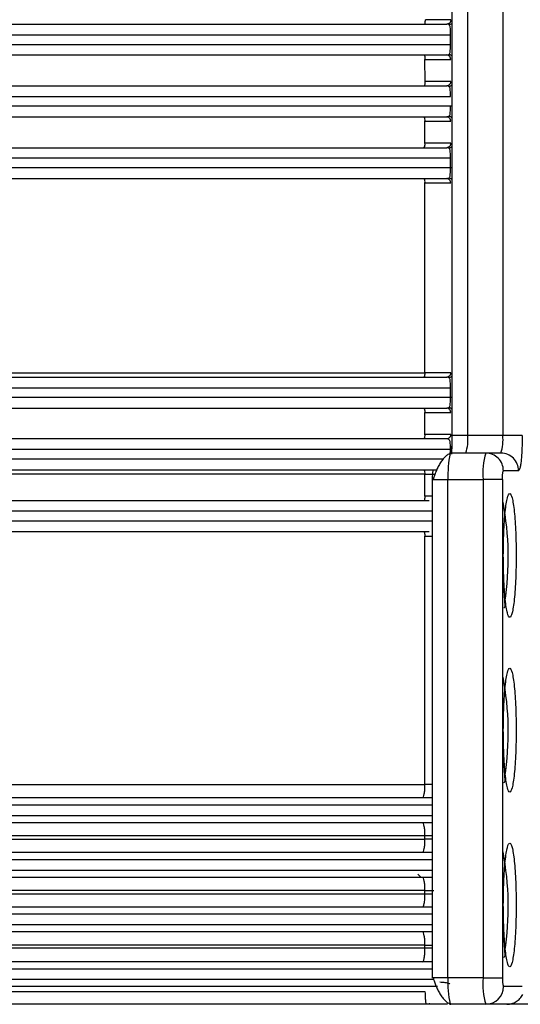
# Model space of a CAD drawing. Units: millimetres. Extents: x 5 to 292, y 5 to 415.
# Drawn here: x 42 to 48, y 185 to 196 of the extents above; entities that cross this region are included whole.
import ezdxf

# ---------------------------------------------------------------- set-up
doc = ezdxf.new("R2010")
doc.units = ezdxf.units.MM

msp = doc.modelspace()

# ---------------------------------------------------------------- linework, layer by layer
at = {"color": 7, "linetype": 'Continuous', "lineweight": 25}
for p, q in [((46.7853, 196.8356), (46.7853, 191.5659)), ((46.9645, 191.5659), (46.9645, 196.8356)), ((47.3624, 196.8356), (47.3624, 191.5659)), ((41.1818, 196.1065), (46.7684, 196.1065)), ((46.7684, 195.9965), (46.7684, 196.1065)), ((46.4811, 195.5765), (46.4808, 195.8265)), ((46.481, 194.8765), (46.481, 195.1265)), ((46.7684, 194.5965), (46.7684, 194.7065)), ((46.481, 192.2765), (46.481, 194.4265)), ((38.6045, 192.2765), (46.481, 192.2765)), ((46.7684, 191.9965), (46.7684, 192.1065)), ((46.481, 191.5765), (46.481, 191.8265)), ((47.3624, 191.5659), (46.9645, 191.5659)), ((47.5821, 191.5659), (47.3624, 191.5659)), ((47.1699, 191.3659), (46.7721, 191.3659)), ((47.3416, 191.3659), (47.1699, 191.3659)), ((46.481, 191.1265), (38.6045, 191.1265)), ((46.481, 190.8765), (46.481, 191.1265)), ((47.5405, 191.1659), (47.3688, 191.1659)), ((46.5617, 191.0659), (46.5617, 185.4205)), ((46.5617, 191.0659), (46.5736, 191.0659)), ((46.7409, 191.0659), (47.1388, 191.0659)), ((46.7409, 185.4205), (46.7409, 191.0659)), ((47.3585, 191.0659), (47.1388, 191.0659)), ((47.1388, 191.0659), (47.1388, 185.4205)), ((47.3585, 191.0659), (47.3585, 185.4205)), ((46.481, 187.6105), (46.481, 190.4265)), ((38.6045, 187.6105), (46.481, 187.6105)), ((46.481, 187.0305), (38.6045, 187.0305)), ((38.6045, 186.9905), (46.481, 186.9905)), ((46.481, 186.9905), (46.481, 187.0305)), ((46.4356, 186.5605), (46.3997, 186.5932)), ((46.481, 186.4105), (38.6045, 186.4105)), ((38.6045, 186.3705), (46.481, 186.3705)), ((46.481, 186.3705), (46.481, 186.4105)), ((46.481, 185.7905), (38.6045, 185.7905)), ((38.6045, 185.7605), (46.481, 185.7605)), ((46.481, 185.7605), (46.481, 185.7905)), ((46.5736, 185.4205), (46.5626, 185.4205)), ((46.5628, 185.4205), (46.5628, 185.4166)), ((47.1388, 185.4205), (46.7409, 185.4205)), ((47.1388, 185.4205), (47.3585, 185.4205)), ((47.5828, 185.3205), (47.3688, 185.3205)), ((46.4847, 185.2634), (38.6862, 185.2634)), ((47.1699, 185.1205), (46.7721, 185.1205)), ((47.4094, 185.1205), (47.1699, 185.1205))]:
    msp.add_line(p, q, dxfattribs=at)
at = {"color": 8, "linetype": 'Continuous', "lineweight": 25}
for p, q in [((46.7853, 195.2965), (46.7684, 195.2965)), ((46.7853, 194.5965), (46.7684, 194.5965)), ((46.7853, 191.9965), (46.7684, 191.9965)), ((46.9645, 191.5659), (46.7853, 191.5659)), ((46.7721, 191.3659), (46.7588, 191.3654)), ((46.7684, 191.3638), (46.7684, 191.4065)), ((46.5736, 191.0659), (46.7409, 191.0659)), ((46.5617, 190.8765), (46.481, 190.8765)), ((46.481, 190.4265), (46.5617, 190.4265)), ((46.5617, 187.6105), (46.481, 187.6105)), ((46.5617, 187.0305), (46.481, 187.0305)), ((46.5617, 186.9905), (46.481, 186.9905)), ((46.481, 186.4105), (46.5819, 186.4105)), ((46.481, 186.3705), (46.5617, 186.3705)), ((46.481, 185.7905), (46.5617, 185.7905)), ((46.481, 185.7605), (46.5617, 185.7605)), ((46.7409, 185.4205), (46.5736, 185.4205)), ((46.5781, 185.4005), (36.7144, 185.4005)), ((46.7594, 185.1209), (46.7721, 185.1205))]:
    msp.add_line(p, q, dxfattribs=at)
at = {"color": 7, "linetype": 'Continuous', "lineweight": 25, "flags": 128}
for points in [[(46.7721, 191.3659), (46.766, 191.3601), (46.7658, 191.3597)], [(46.7658, 185.1267), (46.766, 185.1263), (46.7721, 185.1205)]]:
    msp.add_lwpolyline(points, dxfattribs=at)
at = {"color": 7, "linetype": 'Continuous', "lineweight": 25}
for centre, radius, start, end in [((46.4018, 195.1386), 0.0801, 351.28414, 28.23585), ((46.4019, 194.8644), 0.08, 331.759, 8.71874), ((46.4019, 194.4386), 0.08, 351.27736, 28.24325), ((46.4019, 192.2644), 0.0801, 331.76724, 8.71443), ((46.4019, 191.8386), 0.0801, 351.28557, 28.23276), ((46.4019, 191.5644), 0.08, 331.75973, 8.71966), ((46.4677, 191.5164), 0.4993, 342.45241, 5.68449), ((46.8655, 191.5164), 0.4993, 342.45241, 5.68449), ((47.8839, 191.1401), 0.7489, 162.45034, 185.68564), ((47.1694, 191.1664), 0.1995, 359.84404, 89.84563), ((47.341, 191.1664), 0.1995, 359.84374, 89.84593), ((46.4019, 191.1386), 0.08, 351.28034, 28.24027), ((46.4019, 190.8644), 0.0801, 331.76724, 8.71443), ((46.4019, 190.4386), 0.0801, 351.28557, 28.23276), ((47.884, 185.3463), 0.7489, 174.31475, 197.54903), ((47.6068, 185.3958), 0.2496, 174.31302, 197.55044), ((47.1694, 185.32), 0.1995, 270.15606, 0.15598)]:
    msp.add_arc(centre, radius, start, end, dxfattribs=at)
at = {"color": 8, "linetype": 'Continuous', "lineweight": 25}
for centre, radius, start, end in [((47.9396, 191.1124), 1.1996, 168.10472, 182.22217), ((44.0422, 190.1807), 3.3816, 351.45574, 10.70522), ((44.0422, 188.2007), 3.3816, 351.45574, 10.70522), ((44.0422, 186.2207), 3.3816, 351.45574, 10.70522), ((47.7373, 185.3569), 0.9984, 176.34667, 193.3298)]:
    msp.add_arc(centre, radius, start, end, dxfattribs=at)
at = {"color": 7, "linetype": 'Continuous', "lineweight": 25}
for points, knots in [([(46.4769, 196.2265), (46.478, 196.2272), (46.4802, 196.2287), (46.4831, 196.2403), (46.4851, 196.2568), (46.4853, 196.2699), (46.4854, 196.2765)], [0, 0, 0, 0, 0.2499964, 0.5000226, 0.7500037, 1, 1, 1, 1]), ([(46.775, 196.276), (46.7609, 196.276), (46.7317, 196.2759), (46.6647, 196.2759), (46.5816, 196.2761), (46.5176, 196.2764), (46.4854, 196.2765)], [0, 0, 0, 0, 0.2296394, 0.4783158, 0.7383022, 1, 1, 1, 1]), ([(46.775, 196.276), (46.7743, 196.2698), (46.7733, 196.2601), (46.7676, 196.2486), (46.7618, 196.2407), (46.7545, 196.2343), (46.7441, 196.2282), (46.7354, 196.2272), (46.7297, 196.2265)], [0, 0, 0, 0, 0.2399479, 0.3689229, 0.5004868, 0.6320124, 0.7607644, 1, 1, 1, 1]), ([(46.7853, 196.2345), (46.7837, 196.233), (46.7798, 196.229), (46.7721, 196.2245), (46.7631, 196.2207), (46.7569, 196.2197), (46.7539, 196.2193)], [0, 0, 0, 0, 0.1847599, 0.4693878, 0.7424713, 1, 1, 1, 1]), ([(41.2569, 196.2265), (41.6599, 196.2265), (42.4694, 196.2265), (43.8229, 196.2265), (45.2459, 196.2265), (46.2366, 196.2265), (46.7297, 196.2265)], [0, 0, 0, 0, 0.2489071, 0.49999985, 0.75109278, 1, 1, 1, 1]), ([(46.767, 196.1908), (46.7659, 196.1963), (46.7638, 196.2072), (46.7568, 196.2183), (46.7459, 196.2254), (46.7352, 196.2261), (46.7297, 196.2265)], [0, 0, 0, 0, 0.2339301, 0.4586592, 0.721516, 1, 1, 1, 1]), ([(41.1818, 195.9965), (41.5948, 195.9965), (42.4207, 195.9965), (43.8008, 195.9965), (45.2515, 195.9965), (46.2628, 195.9965), (46.7684, 195.9965)], [0, 0, 0, 0, 0.2500001, 0.5000001, 0.7500001, 1, 1, 1, 1]), ([(46.7276, 195.8765), (46.7332, 195.8769), (46.7442, 195.8776), (46.7555, 195.8847), (46.7629, 195.8959), (46.7652, 195.9067), (46.7664, 195.9123)], [0, 0, 0, 0, 0.2795834, 0.5426733, 0.7674638, 1, 1, 1, 1]), ([(41.2569, 195.8765), (41.6597, 195.8765), (42.4689, 195.8765), (43.822, 195.8765), (45.2443, 195.8765), (46.2346, 195.8765), (46.7276, 195.8765)], [0, 0, 0, 0, 0.248908, 0.5, 0.7510922, 1, 1, 1, 1]), ([(46.4722, 195.8765), (46.4733, 195.8757), (46.4755, 195.8742), (46.4784, 195.8627), (46.4804, 195.8461), (46.4806, 195.833), (46.4808, 195.8265)], [0, 0, 0, 0, 0.2499882, 0.4999785, 0.7500122, 1, 1, 1, 1]), ([(46.4808, 195.8265), (46.5097, 195.8265), (46.5693, 195.8265), (46.6512, 195.8264), (46.7237, 195.8264), (46.7563, 195.8265), (46.7726, 195.8265)], [0, 0, 0, 0, 0.2342204, 0.4831832, 0.7409091, 1, 1, 1, 1]), ([(46.7726, 195.8265), (46.772, 195.8328), (46.7711, 195.8425), (46.7655, 195.8541), (46.7597, 195.8621), (46.7525, 195.8686), (46.742, 195.8748), (46.7333, 195.8758), (46.7276, 195.8765)], [0, 0, 0, 0, 0.2394151, 0.3683617, 0.4999945, 0.6316103, 0.7605482, 1, 1, 1, 1]), ([(46.7525, 195.8837), (46.7555, 195.8832), (46.7617, 195.8822), (46.7707, 195.8784), (46.7789, 195.8734), (46.7833, 195.8689), (46.7853, 195.8668)], [0, 0, 0, 0, 0.2441458, 0.5032539, 0.7732432, 1, 1, 1, 1]), ([(46.4811, 195.5765), (46.4809, 195.5699), (46.4807, 195.5568), (46.4787, 195.5403), (46.4758, 195.5287), (46.4736, 195.5272), (46.4725, 195.5265)], [0, 0, 0, 0, 0.2499814, 0.5000182, 0.7499865, 1, 1, 1, 1]), ([(46.7728, 195.5765), (46.7565, 195.5765), (46.7239, 195.5766), (46.6514, 195.5766), (46.5696, 195.5766), (46.51, 195.5765), (46.4811, 195.5765)], [0, 0, 0, 0, 0.259083, 0.5168134, 0.7657791, 1, 1, 1, 1]), ([(46.7728, 195.5765), (46.7722, 195.5702), (46.7713, 195.5605), (46.7656, 195.5489), (46.7598, 195.5409), (46.7526, 195.5344), (46.7421, 195.5282), (46.7334, 195.5272), (46.7277, 195.5265)], [0, 0, 0, 0, 0.2394411, 0.368359, 0.4999705, 0.6316132, 0.7605382, 1, 1, 1, 1]), ([(41.2569, 195.5265), (41.6597, 195.5265), (42.4689, 195.5265), (43.822, 195.5265), (45.2444, 195.5265), (46.2347, 195.5265), (46.7277, 195.5265)], [0, 0, 0, 0, 0.2489078, 0.5000001, 0.7510922, 1, 1, 1, 1]), ([(46.7665, 195.4907), (46.7653, 195.4963), (46.763, 195.5071), (46.7556, 195.5183), (46.7443, 195.5254), (46.7333, 195.5261), (46.7277, 195.5265)], [0, 0, 0, 0, 0.2325302, 0.4573979, 0.7204171, 1, 1, 1, 1]), ([(46.7853, 195.5362), (46.7833, 195.5342), (46.7789, 195.5297), (46.7707, 195.5247), (46.7616, 195.5209), (46.7555, 195.5199), (46.7525, 195.5194)], [0, 0, 0, 0, 0.2270779, 0.4970303, 0.75598, 1, 1, 1, 1]), ([(41.1818, 195.4065), (41.5948, 195.4065), (42.4207, 195.4065), (43.8008, 195.4065), (45.2515, 195.4065), (46.2628, 195.4065), (46.7684, 195.4065)], [0, 0, 0, 0, 0.25, 0.5, 0.75, 1, 1, 1, 1]), ([(46.7684, 195.2965), (46.2628, 195.2965), (45.2515, 195.2965), (43.8008, 195.2965), (42.4207, 195.2965), (41.5948, 195.2965), (41.1818, 195.2965)], [0, 0, 0, 0, 0.25, 0.5, 0.75, 1, 1, 1, 1]), ([(41.2569, 195.1765), (41.6597, 195.1765), (42.4689, 195.1765), (43.822, 195.1765), (45.2444, 195.1765), (46.2347, 195.1765), (46.7277, 195.1765)], [0, 0, 0, 0, 0.2489079, 0.5, 0.7510922, 1, 1, 1, 1]), ([(46.481, 195.1265), (46.5099, 195.1265), (46.5695, 195.1265), (46.6513, 195.1265), (46.7239, 195.1265), (46.7564, 195.1265), (46.7727, 195.1265)], [0, 0, 0, 0, 0.23422222, 0.48318722, 0.7409158, 1, 1, 1, 1]), ([(46.7277, 195.1765), (46.7333, 195.1769), (46.7443, 195.1776), (46.7555, 195.1847), (46.763, 195.1958), (46.7653, 195.2067), (46.7664, 195.2123)], [0, 0, 0, 0, 0.27955989, 0.54263711, 0.76742576, 1, 1, 1, 1]), ([(46.7727, 195.1265), (46.7721, 195.1328), (46.7712, 195.1425), (46.7656, 195.1541), (46.7598, 195.1621), (46.7526, 195.1686), (46.7421, 195.1748), (46.7333, 195.1758), (46.7277, 195.1765)], [0, 0, 0, 0, 0.2394609, 0.368389, 0.5000069, 0.6316625, 0.7605436, 1, 1, 1, 1]), ([(46.7525, 195.1837), (46.7555, 195.1832), (46.7617, 195.1822), (46.7707, 195.1784), (46.7789, 195.1734), (46.7833, 195.1689), (46.7853, 195.1669)], [0, 0, 0, 0, 0.2447922, 0.5045957, 0.775311, 1, 1, 1, 1]), ([(41.2569, 194.8265), (41.6597, 194.8265), (42.4689, 194.8265), (43.822, 194.8265), (45.2444, 194.8265), (46.2347, 194.8265), (46.7277, 194.8265)], [0, 0, 0, 0, 0.24890777, 0.49999995, 0.75109205, 1, 1, 1, 1]), ([(46.7728, 194.8765), (46.7564, 194.8765), (46.7239, 194.8765), (46.6514, 194.8765), (46.5695, 194.8765), (46.5099, 194.8765), (46.481, 194.8765)], [0, 0, 0, 0, 0.2590833, 0.516812, 0.7657804, 1, 1, 1, 1]), ([(46.7728, 194.8765), (46.7722, 194.8702), (46.7712, 194.8605), (46.7656, 194.8489), (46.7598, 194.8409), (46.7526, 194.8344), (46.7421, 194.8282), (46.7334, 194.8272), (46.7277, 194.8265)], [0, 0, 0, 0, 0.23946289, 0.36839291, 0.50000744, 0.63166507, 0.76054805, 1, 1, 1, 1]), ([(46.7664, 194.7907), (46.7653, 194.7963), (46.763, 194.8071), (46.7556, 194.8183), (46.7443, 194.8254), (46.7333, 194.8261), (46.7277, 194.8265)], [0, 0, 0, 0, 0.2325447, 0.4573861, 0.7204209, 1, 1, 1, 1]), ([(46.7853, 194.8363), (46.7833, 194.8342), (46.7789, 194.8297), (46.7706, 194.8247), (46.7616, 194.8209), (46.7554, 194.8199), (46.7524, 194.8194)], [0, 0, 0, 0, 0.2277957, 0.4974941, 0.7561829, 1, 1, 1, 1]), ([(46.7684, 194.7065), (46.2628, 194.7065), (45.2515, 194.7065), (43.8008, 194.7065), (42.4207, 194.7065), (41.5948, 194.7065), (41.1818, 194.7065)], [0, 0, 0, 0, 0.25, 0.5, 0.75, 1, 1, 1, 1]), ([(46.7684, 194.5965), (46.2628, 194.5965), (45.2515, 194.5965), (43.8008, 194.5965), (42.4207, 194.5965), (41.5948, 194.5965), (41.1818, 194.5965)], [0, 0, 0, 0, 0.25, 0.5, 0.75, 1, 1, 1, 1]), ([(41.2569, 194.4765), (41.6597, 194.4765), (42.4689, 194.4765), (43.822, 194.4765), (45.2444, 194.4765), (46.2347, 194.4765), (46.7277, 194.4765)], [0, 0, 0, 0, 0.2489078, 0.49999991, 0.75109213, 1, 1, 1, 1]), ([(46.7277, 194.4765), (46.7333, 194.4769), (46.7443, 194.4776), (46.7556, 194.4847), (46.763, 194.4958), (46.7653, 194.5067), (46.7664, 194.5123)], [0, 0, 0, 0, 0.2795492, 0.5426089, 0.7673957, 1, 1, 1, 1]), ([(46.7728, 194.4265), (46.7722, 194.4328), (46.7712, 194.4425), (46.7656, 194.4541), (46.7598, 194.4621), (46.7526, 194.4686), (46.7421, 194.4748), (46.7334, 194.4758), (46.7277, 194.4765)], [0, 0, 0, 0, 0.2394674, 0.3683361, 0.5000177, 0.6316297, 0.7605578, 1, 1, 1, 1]), ([(46.7525, 194.4837), (46.7555, 194.4832), (46.7617, 194.4822), (46.7708, 194.4784), (46.7789, 194.4734), (46.7833, 194.4689), (46.7853, 194.4669)], [0, 0, 0, 0, 0.2448661, 0.5046655, 0.7755263, 1, 1, 1, 1]), ([(46.481, 194.4265), (46.5099, 194.4265), (46.5695, 194.4265), (46.6514, 194.4265), (46.7239, 194.4265), (46.7564, 194.4265), (46.7728, 194.4265)], [0, 0, 0, 0, 0.2342215, 0.4831887, 0.7409135, 1, 1, 1, 1]), ([(41.2569, 192.2265), (41.6597, 192.2265), (42.4689, 192.2265), (43.822, 192.2265), (45.2444, 192.2265), (46.2347, 192.2265), (46.7277, 192.2265)], [0, 0, 0, 0, 0.24890777, 0.49999995, 0.75109205, 1, 1, 1, 1]), ([(46.7728, 192.2765), (46.7564, 192.2765), (46.7239, 192.2765), (46.6514, 192.2765), (46.5695, 192.2765), (46.5099, 192.2765), (46.481, 192.2765)], [0, 0, 0, 0, 0.2590865, 0.5168129, 0.7657784, 1, 1, 1, 1]), ([(46.7728, 192.2765), (46.7722, 192.2702), (46.7712, 192.2605), (46.7656, 192.2489), (46.7598, 192.2409), (46.7526, 192.2344), (46.7421, 192.2282), (46.7334, 192.2272), (46.7277, 192.2265)], [0, 0, 0, 0, 0.2394692, 0.3684018, 0.500019, 0.6316312, 0.7605517, 1, 1, 1, 1]), ([(46.7664, 192.1907), (46.7653, 192.1963), (46.763, 192.2071), (46.7556, 192.2183), (46.7443, 192.2254), (46.7333, 192.2261), (46.7277, 192.2265)], [0, 0, 0, 0, 0.2325429, 0.4574064, 0.720423, 1, 1, 1, 1]), ([(46.7853, 192.2363), (46.7833, 192.2342), (46.7789, 192.2297), (46.7706, 192.2247), (46.7616, 192.2209), (46.7554, 192.2199), (46.7524, 192.2194)], [0, 0, 0, 0, 0.2278139, 0.4975169, 0.7562101, 1, 1, 1, 1]), ([(41.1818, 192.1065), (41.5948, 192.1065), (42.4207, 192.1065), (43.8008, 192.1065), (45.2515, 192.1065), (46.2628, 192.1065), (46.7684, 192.1065)], [0, 0, 0, 0, 0.25, 0.5, 0.75, 1, 1, 1, 1]), ([(46.7684, 191.9965), (46.2628, 191.9965), (45.2515, 191.9965), (43.8008, 191.9965), (42.4207, 191.9965), (41.5948, 191.9965), (41.1818, 191.9965)], [0, 0, 0, 0, 0.25, 0.5, 0.75, 1, 1, 1, 1]), ([(46.7277, 191.8765), (46.7333, 191.8769), (46.7443, 191.8776), (46.7556, 191.8847), (46.763, 191.8958), (46.7653, 191.9067), (46.7664, 191.9123)], [0, 0, 0, 0, 0.2796178, 0.5425975, 0.7673884, 1, 1, 1, 1]), ([(46.7529, 191.8836), (46.7559, 191.8831), (46.762, 191.882), (46.7709, 191.8781), (46.779, 191.8731), (46.7834, 191.8686), (46.7853, 191.8666)], [0, 0, 0, 0, 0.2453747, 0.505503, 0.7763521, 1, 1, 1, 1]), ([(41.2569, 191.8765), (41.6597, 191.8765), (42.4689, 191.8765), (43.822, 191.8765), (45.2444, 191.8765), (46.2347, 191.8765), (46.7277, 191.8765)], [0, 0, 0, 0, 0.2489077, 0.5, 0.7510921, 1, 1, 1, 1]), ([(46.481, 191.8265), (46.5099, 191.8265), (46.5695, 191.8265), (46.6514, 191.8265), (46.7239, 191.8265), (46.7564, 191.8265), (46.7728, 191.8265)], [0, 0, 0, 0, 0.2342216, 0.4831871, 0.7409135, 1, 1, 1, 1]), ([(46.7728, 191.8265), (46.7722, 191.8328), (46.7712, 191.8425), (46.7656, 191.8541), (46.7598, 191.8621), (46.7526, 191.8686), (46.7421, 191.8748), (46.7334, 191.8758), (46.7277, 191.8765)], [0, 0, 0, 0, 0.2394692, 0.3684018, 0.500019, 0.6316312, 0.7605517, 1, 1, 1, 1]), ([(46.7728, 191.5765), (46.7564, 191.5765), (46.7239, 191.5765), (46.6514, 191.5765), (46.5695, 191.5765), (46.5099, 191.5765), (46.481, 191.5765)], [0, 0, 0, 0, 0.2590865, 0.5168129, 0.7657784, 1, 1, 1, 1]), ([(46.7728, 191.5765), (46.7722, 191.5702), (46.7712, 191.5605), (46.7656, 191.5489), (46.7598, 191.5409), (46.7526, 191.5344), (46.7421, 191.5282), (46.7334, 191.5272), (46.7277, 191.5265)], [0, 0, 0, 0, 0.2394823, 0.3683543, 0.4999786, 0.6316461, 0.7605387, 1, 1, 1, 1]), ([(46.7853, 191.5659), (46.7848, 191.5202), (46.7841, 191.4574), (46.7809, 191.3889), (46.7792, 191.366), (46.7785, 191.3564)], [0, 0, 0, 0, 0.6082963, 0.8353533, 1, 1, 1, 1]), ([(47.5821, 191.5659), (47.5815, 191.5156), (47.5806, 191.4379), (47.5755, 191.3447), (47.5701, 191.2811), (47.5635, 191.2294), (47.5538, 191.1796), (47.5457, 191.1713), (47.5405, 191.1659)], [0, 0, 0, 0, 0.2394483, 0.3696366, 0.4999994, 0.6301929, 0.7605564, 1, 1, 1, 1]), ([(46.7277, 191.5265), (46.2347, 191.5265), (45.2444, 191.5265), (43.822, 191.5265), (42.4689, 191.5265), (41.6597, 191.5265), (41.2569, 191.5265)], [0, 0, 0, 0, 0.248908, 0.5, 0.7510922, 1, 1, 1, 1]), ([(46.7664, 191.4907), (46.7653, 191.4963), (46.763, 191.5071), (46.7556, 191.5183), (46.7443, 191.5254), (46.7333, 191.5261), (46.7277, 191.5265)], [0, 0, 0, 0, 0.2325453, 0.4573874, 0.7204201, 1, 1, 1, 1]), ([(46.7684, 191.4065), (46.2628, 191.4065), (45.2515, 191.4065), (43.8008, 191.4065), (42.4207, 191.4065), (41.5948, 191.4065), (41.1818, 191.4065)], [0, 0, 0, 0, 0.25, 0.5, 0.75, 1, 1, 1, 1]), ([(46.766, 191.3601), (46.7549, 191.3556), (46.7328, 191.3465), (46.7009, 191.3181), (46.671, 191.2813), (46.6438, 191.2379), (46.6199, 191.1912), (46.5999, 191.1449), (46.5838, 191.1017), (46.5764, 191.0776), (46.5728, 191.0659)], [0, 0, 0, 0, 0.138555, 0.2756919, 0.4100408, 0.5402993, 0.6653062, 0.7840762, 0.8958095, 1, 1, 1, 1]), ([(41.2569, 191.1765), (41.6597, 191.1765), (42.4689, 191.1765), (43.8221, 191.1765), (45.2075, 191.1765), (46.1594, 191.1765), (46.6141, 191.1765)], [0, 0, 0, 0, 0.2537956, 0.5098187, 0.7658416, 1, 1, 1, 1]), ([(46.5732, 191.1659), (46.5718, 191.1644), (46.5691, 191.1614), (46.5657, 191.1383), (46.5633, 191.1052), (46.5629, 191.079), (46.5628, 191.0659)], [0, 0, 0, 0, 0.2499988, 0.5000068, 0.7500095, 1, 1, 1, 1]), ([(47.3585, 191.0659), (47.3586, 191.079), (47.3589, 191.1052), (47.3613, 191.1383), (47.3648, 191.1614), (47.3675, 191.1644), (47.3688, 191.1659)], [0, 0, 0, 0, 0.24998913, 0.49999581, 0.75000249, 1, 1, 1, 1]), ([(47.3679, 190.2065), (47.3689, 190.2946), (47.3704, 190.4307), (47.3795, 190.5941), (47.3889, 190.7054), (47.4005, 190.7966), (47.4174, 190.8811), (47.4407, 190.9244), (47.464, 190.8811), (47.481, 190.7966), (47.4926, 190.7055), (47.502, 190.5941), (47.5111, 190.4307), (47.5126, 190.2946), (47.5136, 190.2065)], [0, 0, 0, 0, 0.1197225, 0.1848372, 0.2500015, 0.3151154, 0.3802789, 0.5000002, 0.6197215, 0.6848354, 0.7499988, 0.8151143, 0.8802773, 1, 1, 1, 1]), ([(46.53, 190.8265), (46.1036, 190.8265), (45.1801, 190.8265), (43.8222, 190.8265), (42.4689, 190.8265), (41.6597, 190.8265), (41.2569, 190.8265)], [0, 0, 0, 0, 0.2228609, 0.4826606, 0.7424604, 1, 1, 1, 1]), ([(41.2569, 190.4765), (41.6597, 190.4765), (42.4689, 190.4765), (43.8222, 190.4765), (45.1801, 190.4765), (46.1036, 190.4765), (46.53, 190.4765)], [0, 0, 0, 0, 0.2575396, 0.5173396, 0.7771394, 1, 1, 1, 1]), ([(47.3744, 189.6146), (47.3789, 189.6165), (47.3892, 189.6209), (47.3871, 189.666), (47.3822, 189.7474), (47.3703, 189.8898), (47.3643, 190.0542), (47.3643, 190.1591), (47.3643, 190.1981)], [0, 0, 0, 0, 0.1101317, 0.2524726, 0.3861175, 0.6298179, 0.8623882, 1, 1, 1, 1]), ([(47.5136, 190.2065), (47.5126, 190.1184), (47.5111, 189.9823), (47.502, 189.8189), (47.4926, 189.7076), (47.481, 189.6164), (47.464, 189.5319), (47.4407, 189.4886), (47.4175, 189.5319), (47.4005, 189.6164), (47.3889, 189.7075), (47.3795, 189.8189), (47.3704, 189.9823), (47.3689, 190.1184), (47.3679, 190.2065)], [0, 0, 0, 0, 0.1197204, 0.1848352, 0.2499992, 0.3151134, 0.3802782, 0.4999999, 0.6197216, 0.6848369, 0.7500005, 0.8151162, 0.8802798, 1, 1, 1, 1]), ([(47.3679, 188.2265), (47.3689, 188.3146), (47.3704, 188.4507), (47.3795, 188.6141), (47.3889, 188.7254), (47.4005, 188.8166), (47.4174, 188.9011), (47.4407, 188.9444), (47.464, 188.9011), (47.481, 188.8166), (47.4926, 188.7255), (47.502, 188.6141), (47.5111, 188.4507), (47.5126, 188.3146), (47.5136, 188.2265)], [0, 0, 0, 0, 0.1197225, 0.1848372, 0.2500015, 0.3151154, 0.3802789, 0.5000002, 0.6197215, 0.6848354, 0.7499988, 0.8151143, 0.8802773, 1, 1, 1, 1]), ([(47.3744, 187.6346), (47.3789, 187.6365), (47.3892, 187.6409), (47.3871, 187.686), (47.3822, 187.7674), (47.3703, 187.9098), (47.3643, 188.0742), (47.3643, 188.1791), (47.3643, 188.2181)], [0, 0, 0, 0, 0.1101317, 0.2524726, 0.3861175, 0.6298179, 0.8623882, 1, 1, 1, 1]), ([(47.5136, 188.2265), (47.5126, 188.1384), (47.5111, 188.0023), (47.502, 187.8389), (47.4926, 187.7276), (47.481, 187.6364), (47.464, 187.5519), (47.4407, 187.5086), (47.4175, 187.5519), (47.4005, 187.6364), (47.3889, 187.7275), (47.3795, 187.8389), (47.3704, 188.0023), (47.3689, 188.1384), (47.3679, 188.2265)], [0, 0, 0, 0, 0.1197207, 0.1848356, 0.2499999, 0.3151142, 0.3802779, 0.4999999, 0.6197219, 0.6848362, 0.7499999, 0.8151157, 0.8802795, 1, 1, 1, 1]), ([(46.4552, 187.4605), (46.4586, 187.4627), (46.4653, 187.4673), (46.4739, 187.5019), (46.4798, 187.5515), (46.4806, 187.5908), (46.481, 187.6105)], [0, 0, 0, 0, 0.2500019, 0.4999945, 0.7499875, 1, 1, 1, 1]), ([(46.5617, 187.4605), (46.1553, 187.4605), (45.2972, 187.4605), (44.0241, 187.4605), (42.742, 187.4605), (41.5175, 187.4605), (40.3817, 187.4605), (39.3703, 187.4605), (38.5066, 187.4605), (37.8099, 187.4605), (37.2909, 187.4605), (36.9598, 187.4605), (36.8004, 187.4605), (36.8103, 187.4605), (36.8137, 187.4605)], [0, 0, 0, 0, 0.0756457, 0.1597372, 0.2459114, 0.3352104, 0.42543, 0.5163863, 0.607337, 0.6975566, 0.7868612, 0.8730297, 0.9571242, 1, 1, 1, 1]), ([(36.8137, 187.1805), (36.8103, 187.1805), (36.8004, 187.1805), (36.9598, 187.1805), (37.2909, 187.1805), (37.8099, 187.1805), (38.5067, 187.1805), (39.3703, 187.1805), (40.3817, 187.1805), (41.5175, 187.1805), (42.7421, 187.1805), (44.0241, 187.1805), (45.2972, 187.1805), (46.1553, 187.1805), (46.5617, 187.1805)], [0, 0, 0, 0, 0.0428756, 0.1269695, 0.2131379, 0.302443, 0.3926632, 0.4836148, 0.574572, 0.6647924, 0.7540918, 0.8402658, 0.9243568, 1, 1, 1, 1]), ([(46.481, 187.0305), (46.4806, 187.0501), (46.4798, 187.0895), (46.4739, 187.139), (46.4653, 187.1737), (46.4586, 187.1782), (46.4552, 187.1805)], [0, 0, 0, 0, 0.2500125, 0.5000055, 0.7499981, 1, 1, 1, 1]), ([(46.4552, 186.8405), (46.4586, 186.8427), (46.4653, 186.8473), (46.4739, 186.8819), (46.4798, 186.9315), (46.4806, 186.9708), (46.481, 186.9905)], [0, 0, 0, 0, 0.2500028, 0.4999964, 0.7500115, 1, 1, 1, 1]), ([(47.3679, 186.2465), (47.3689, 186.3346), (47.3704, 186.4707), (47.3795, 186.6341), (47.3889, 186.7454), (47.4005, 186.8366), (47.4174, 186.9211), (47.4407, 186.9644), (47.464, 186.9211), (47.481, 186.8366), (47.4926, 186.7455), (47.502, 186.6341), (47.5111, 186.4707), (47.5126, 186.3346), (47.5136, 186.2465)], [0, 0, 0, 0, 0.11972052, 0.18483551, 0.25000014, 0.31511446, 0.38027821, 0.50000016, 0.6197221, 0.68483639, 0.75000014, 0.81511594, 0.88027935, 1, 1, 1, 1]), ([(46.5617, 186.8405), (46.1553, 186.8405), (45.2972, 186.8405), (44.0241, 186.8405), (42.742, 186.8405), (41.5175, 186.8405), (40.3817, 186.8405), (39.3703, 186.8405), (38.5066, 186.8405), (37.8099, 186.8405), (37.2909, 186.8405), (36.9598, 186.8405), (36.8004, 186.8405), (36.8103, 186.8405), (36.8137, 186.8405)], [0, 0, 0, 0, 0.0756457, 0.1597372, 0.2459114, 0.3352104, 0.42543, 0.5163863, 0.607337, 0.6975566, 0.7868612, 0.8730297, 0.9571242, 1, 1, 1, 1]), ([(36.8137, 186.5605), (36.8103, 186.5605), (36.8004, 186.5605), (36.9598, 186.5605), (37.2909, 186.5605), (37.8099, 186.5605), (38.5067, 186.5605), (39.3703, 186.5605), (40.3817, 186.5605), (41.5175, 186.5605), (42.7421, 186.5605), (44.0241, 186.5605), (45.2972, 186.5605), (46.1553, 186.5605), (46.5617, 186.5605)], [0, 0, 0, 0, 0.0428756, 0.1269695, 0.2131379, 0.302443, 0.3926632, 0.4836148, 0.574572, 0.6647924, 0.7540918, 0.8402658, 0.9243568, 1, 1, 1, 1]), ([(46.481, 186.4105), (46.4806, 186.4301), (46.4798, 186.4695), (46.4739, 186.519), (46.4653, 186.5537), (46.4586, 186.5582), (46.4552, 186.5605)], [0, 0, 0, 0, 0.2500125, 0.5000055, 0.7499981, 1, 1, 1, 1]), ([(46.4552, 186.2205), (46.4586, 186.2227), (46.4653, 186.2273), (46.4739, 186.2619), (46.4798, 186.3115), (46.4806, 186.3508), (46.481, 186.3705)], [0, 0, 0, 0, 0.2499991, 0.4999939, 0.7500102, 1, 1, 1, 1]), ([(46.5617, 186.2205), (46.1553, 186.2205), (45.2972, 186.2205), (44.0241, 186.2205), (42.742, 186.2205), (41.5175, 186.2205), (40.3817, 186.2205), (39.3703, 186.2205), (38.5066, 186.2205), (37.8099, 186.2205), (37.2909, 186.2205), (36.9598, 186.2205), (36.8004, 186.2205), (36.8103, 186.2205), (36.8137, 186.2205)], [0, 0, 0, 0, 0.0756457, 0.1597372, 0.2459114, 0.3352104, 0.42543, 0.5163863, 0.607337, 0.6975566, 0.7868612, 0.8730297, 0.9571242, 1, 1, 1, 1]), ([(47.3744, 185.6546), (47.3789, 185.6565), (47.3892, 185.6609), (47.3871, 185.706), (47.3822, 185.7874), (47.3703, 185.9298), (47.3643, 186.0942), (47.3643, 186.1991), (47.3643, 186.2381)], [0, 0, 0, 0, 0.1101317, 0.2524726, 0.3861175, 0.6298179, 0.8623882, 1, 1, 1, 1]), ([(47.5136, 186.2465), (47.5126, 186.1584), (47.5111, 186.0223), (47.502, 185.8589), (47.4926, 185.7476), (47.481, 185.6564), (47.464, 185.5719), (47.4407, 185.5286), (47.4175, 185.5719), (47.4005, 185.6564), (47.3889, 185.7475), (47.3795, 185.8589), (47.3704, 186.0223), (47.3689, 186.1584), (47.3679, 186.2465)], [0, 0, 0, 0, 0.1197227, 0.1848373, 0.2500012, 0.3151152, 0.3802786, 0.4999999, 0.6197212, 0.6848352, 0.7499986, 0.815114, 0.8802774, 1, 1, 1, 1]), ([(46.5617, 185.9405), (46.1553, 185.9405), (45.2972, 185.9405), (44.0241, 185.9405), (42.7421, 185.9405), (41.5175, 185.9405), (40.3817, 185.9405), (39.3703, 185.9405), (38.5067, 185.9405), (37.8099, 185.9405), (37.2909, 185.9405), (36.9598, 185.9405), (36.8004, 185.9405), (36.8103, 185.9405), (36.8137, 185.9405)], [0, 0, 0, 0, 0.0756432, 0.1597342, 0.2459082, 0.3352076, 0.425428, 0.5163852, 0.6073368, 0.697557, 0.7868621, 0.8730305, 0.9571244, 1, 1, 1, 1]), ([(46.481, 185.7905), (46.4806, 185.8101), (46.4798, 185.8495), (46.4739, 185.899), (46.4653, 185.9337), (46.4586, 185.9382), (46.4552, 185.9405)], [0, 0, 0, 0, 0.2500102, 0.5000009, 0.7500054, 1, 1, 1, 1]), ([(46.4535, 185.6005), (46.4571, 185.6029), (46.4643, 185.6077), (46.4734, 185.6447), (46.4798, 185.6976), (46.4806, 185.7395), (46.481, 185.7605)], [0, 0, 0, 0, 0.2500013, 0.5000018, 0.750011, 1, 1, 1, 1]), ([(46.5617, 185.6005), (46.1525, 185.6005), (45.2922, 185.6005), (44.0176, 185.6005), (42.7375, 185.6005), (41.5148, 185.6005), (40.3806, 185.6005), (39.3706, 185.6005), (38.508, 185.6005), (37.8118, 185.6005), (37.2928, 185.6005), (36.9612, 185.6005), (36.8009, 185.6005), (36.8104, 185.6005), (36.8136, 185.6005)], [0, 0, 0, 0, 0.0761754, 0.160171, 0.2462419, 0.3354255, 0.4255263, 0.5163608, 0.6071897, 0.6972903, 0.7864797, 0.8725448, 0.9565434, 1, 1, 1, 1]), ([(46.5728, 185.4205), (46.5764, 185.4088), (46.5838, 185.3847), (46.5999, 185.3415), (46.6199, 185.2952), (46.6438, 185.2485), (46.671, 185.205), (46.7009, 185.1683), (46.7328, 185.1399), (46.7549, 185.1308), (46.766, 185.1263)], [0, 0, 0, 0, 0.1041901, 0.215923, 0.3346925, 0.4596989, 0.5899569, 0.7243052, 0.8614416, 1, 1, 1, 1]), ([(46.6244, 185.3205), (46.2046, 185.3205), (45.3314, 185.3205), (44.0415, 185.3205), (42.7543, 185.3205), (41.5245, 185.3205), (40.3839, 185.3205), (39.3686, 185.3205), (38.5022, 185.3205), (37.8041, 185.3205), (37.285, 185.3205), (36.9557, 185.3205), (36.7988, 185.3205), (36.8101, 185.3205), (36.8139, 185.3205)], [0, 0, 0, 0, 0.0778039, 0.1618405, 0.2479731, 0.3372524, 0.4274592, 0.518408, 0.6093513, 0.699558, 0.7888429, 0.8749698, 0.9590093, 1, 1, 1, 1]), ([(46.4955, 185.1205), (46.4945, 185.1226), (46.4926, 185.1266), (46.4897, 185.157), (46.487, 185.2005), (46.4855, 185.2428), (46.4847, 185.2634)], [0, 0, 0, 0, 0.2726933, 0.5010573, 0.7582838, 1, 1, 1, 1]), ([(47.4094, 185.1205), (47.4278, 185.122), (47.4647, 185.1249), (47.5155, 185.1486), (47.5591, 185.1838), (47.5781, 185.2157), (47.5876, 185.2316)], [0, 0, 0, 0, 0.2499954, 0.5000009, 0.7499936, 1, 1, 1, 1]), ([(46.4955, 185.1205), (46.1136, 185.1205), (45.3427, 185.1205), (44.2207, 185.1205), (43.1346, 185.1205), (42.1082, 185.1205), (41.1601, 185.1205), (40.3101, 185.1205), (39.5608, 185.1205), (39.1548, 185.1205), (38.9536, 185.1205)], [0, 0, 0, 0, 0.1223305, 0.2469209, 0.3730647, 0.4999999, 0.6269352, 0.753079, 0.8776695, 1, 1, 1, 1]), ([(46.7371, 185.1205), (46.6951, 185.1205), (46.6177, 185.1205), (46.5338, 185.1205), (46.4955, 185.1205)], [0, 0, 0, 0, 0.5427887, 1, 1, 1, 1]), ([(48.0869, 185.1205), (48.0159, 185.1205), (47.8639, 185.1205), (47.6547, 185.1205), (47.5122, 185.1205), (47.4343, 185.1205), (47.4178, 185.1205), (47.4094, 185.1205)], [0, 0, 0, 0, 0.2263947, 0.485101, 0.7170219, 0.8573067, 1, 1, 1, 1])]:
    msp.add_open_spline(points, degree=3, knots=knots, dxfattribs=at)
at = {"color": 8, "linetype": 'Continuous', "lineweight": 25}
for points, knots in [([(46.7684, 196.1065), (46.7685, 196.1161), (46.7685, 196.1341), (46.7688, 196.1639), (46.7677, 196.1806), (46.767, 196.1908)], [0, 0, 0, 0, 0.3079994, 0.5773129, 1, 1, 1, 1]), ([(46.7664, 195.9123), (46.7672, 195.9225), (46.7686, 195.9392), (46.7684, 195.969), (46.7684, 195.9869), (46.7684, 195.9965)], [0, 0, 0, 0, 0.4250481, 0.6937177, 1, 1, 1, 1]), ([(46.7684, 195.4065), (46.7684, 195.416), (46.7684, 195.434), (46.7686, 195.4638), (46.7673, 195.4805), (46.7665, 195.4907)], [0, 0, 0, 0, 0.30627334, 0.57498898, 1, 1, 1, 1]), ([(46.7664, 195.2123), (46.7673, 195.2225), (46.7686, 195.2392), (46.7684, 195.269), (46.7684, 195.2869), (46.7684, 195.2965)], [0, 0, 0, 0, 0.42502, 0.6937325, 1, 1, 1, 1]), ([(46.7684, 194.7065), (46.7684, 194.716), (46.7684, 194.734), (46.7686, 194.7638), (46.7673, 194.7805), (46.7664, 194.7907)], [0, 0, 0, 0, 0.306207, 0.5749163, 1, 1, 1, 1]), ([(46.7664, 194.5123), (46.7673, 194.5225), (46.7686, 194.5392), (46.7684, 194.569), (46.7684, 194.5869), (46.7684, 194.5965)], [0, 0, 0, 0, 0.4250451, 0.6937138, 1, 1, 1, 1]), ([(46.7684, 192.1065), (46.7684, 192.116), (46.7684, 192.134), (46.7686, 192.1638), (46.7673, 192.1805), (46.7664, 192.1907)], [0, 0, 0, 0, 0.3062693, 0.5749178, 1, 1, 1, 1]), ([(46.7664, 191.9123), (46.7673, 191.9225), (46.7686, 191.9392), (46.7684, 191.969), (46.7684, 191.9869), (46.7684, 191.9965)], [0, 0, 0, 0, 0.42501962, 0.69373219, 1, 1, 1, 1]), ([(46.7864, 191.5659), (46.7859, 191.5152), (46.7852, 191.4401), (46.7813, 191.3755), (46.78, 191.3545)], [0, 0, 0, 0, 0.6749081, 1, 1, 1, 1]), ([(46.7684, 191.4065), (46.7684, 191.416), (46.7684, 191.434), (46.7686, 191.4638), (46.7673, 191.4805), (46.7664, 191.4907)], [0, 0, 0, 0, 0.306207, 0.5749163, 1, 1, 1, 1]), ([(46.6847, 191.2965), (46.2073, 191.2965), (45.2243, 191.2965), (43.8009, 191.2965), (42.4207, 191.2965), (41.5948, 191.2965), (41.1818, 191.2965)], [0, 0, 0, 0, 0.23943446, 0.49295634, 0.74647812, 1, 1, 1, 1]), ([(46.481, 191.1265), (46.5104, 191.1265), (46.5501, 191.1265), (46.5845, 191.1265), (46.5935, 191.1265)], [0, 0, 0, 0, 0.7396794, 1, 1, 1, 1]), ([(46.5617, 190.7065), (46.1257, 190.7065), (45.1843, 190.7065), (43.8011, 190.7065), (42.4207, 190.7065), (41.5948, 190.7065), (41.1818, 190.7065)], [0, 0, 0, 0, 0.22334919, 0.48223283, 0.74111636, 1, 1, 1, 1]), ([(46.5617, 190.5965), (46.1257, 190.5965), (45.1843, 190.5965), (43.8011, 190.5965), (42.4207, 190.5965), (41.5948, 190.5965), (41.1818, 190.5965)], [0, 0, 0, 0, 0.22334919, 0.48223283, 0.74111636, 1, 1, 1, 1]), ([(36.7334, 187.3805), (36.7231, 187.3805), (36.7025, 187.3805), (36.8962, 187.3805), (37.2516, 187.3805), (37.7793, 187.3805), (38.4672, 187.3805), (39.3058, 187.3805), (40.2822, 187.3805), (41.3818, 187.3805), (42.5877, 187.3805), (43.8824, 187.3805), (45.2115, 187.3805), (46.1226, 187.3805), (46.5617, 187.3805)], [0, 0, 0, 0, 0.0838211, 0.1676422, 0.2514634, 0.3352845, 0.4191056, 0.5029267, 0.5867478, 0.6705689, 0.75439, 0.8382112, 0.9220323, 1, 1, 1, 1]), ([(36.7334, 187.2605), (36.7231, 187.2605), (36.7025, 187.2605), (36.8962, 187.2605), (37.2516, 187.2605), (37.7793, 187.2605), (38.4672, 187.2605), (39.3058, 187.2605), (40.2822, 187.2605), (41.3818, 187.2605), (42.5877, 187.2605), (43.8824, 187.2605), (45.2115, 187.2605), (46.1226, 187.2605), (46.5617, 187.2605)], [0, 0, 0, 0, 0.0838211, 0.1676422, 0.2514634, 0.3352845, 0.4191056, 0.5029267, 0.5867478, 0.6705689, 0.75439, 0.8382112, 0.9220323, 1, 1, 1, 1]), ([(36.7334, 186.7605), (36.7231, 186.7605), (36.7025, 186.7605), (36.8962, 186.7605), (37.2516, 186.7605), (37.7793, 186.7605), (38.4672, 186.7605), (39.3058, 186.7605), (40.2822, 186.7605), (41.3818, 186.7605), (42.5877, 186.7605), (43.8824, 186.7605), (45.2115, 186.7605), (46.1226, 186.7605), (46.5617, 186.7605)], [0, 0, 0, 0, 0.0838211, 0.1676422, 0.2514634, 0.3352845, 0.4191056, 0.5029267, 0.5867478, 0.6705689, 0.75439, 0.8382112, 0.9220323, 1, 1, 1, 1]), ([(36.7334, 186.6405), (36.7231, 186.6405), (36.7025, 186.6405), (36.8962, 186.6405), (37.2516, 186.6405), (37.7793, 186.6405), (38.4672, 186.6405), (39.3058, 186.6405), (40.2822, 186.6405), (41.3818, 186.6405), (42.5877, 186.6405), (43.8824, 186.6405), (45.2115, 186.6405), (46.1226, 186.6405), (46.5617, 186.6405)], [0, 0, 0, 0, 0.0838211, 0.1676422, 0.2514634, 0.3352845, 0.4191056, 0.5029267, 0.5867478, 0.6705689, 0.75439, 0.8382112, 0.9220323, 1, 1, 1, 1]), ([(46.5617, 186.1405), (46.1226, 186.1405), (45.2115, 186.1405), (43.8824, 186.1405), (42.5877, 186.1405), (41.3818, 186.1405), (40.2822, 186.1405), (39.3058, 186.1405), (38.4672, 186.1405), (37.7793, 186.1405), (37.2516, 186.1405), (36.8962, 186.1405), (36.7025, 186.1405), (36.7231, 186.1405), (36.7334, 186.1405)], [0, 0, 0, 0, 0.0779677, 0.1617888, 0.24561, 0.3294311, 0.4132522, 0.4970733, 0.5808944, 0.6647155, 0.7485366, 0.8323578, 0.9161789, 1, 1, 1, 1]), ([(46.5617, 186.0205), (46.1226, 186.0205), (45.2115, 186.0205), (43.8824, 186.0205), (42.5877, 186.0205), (41.3818, 186.0205), (40.2822, 186.0205), (39.3058, 186.0205), (38.4672, 186.0205), (37.7793, 186.0205), (37.2516, 186.0205), (36.8962, 186.0205), (36.7025, 186.0205), (36.7231, 186.0205), (36.7334, 186.0205)], [0, 0, 0, 0, 0.0779677, 0.1617888, 0.24561, 0.3294311, 0.4132522, 0.4970733, 0.5808944, 0.6647155, 0.7485366, 0.8323578, 0.9161789, 1, 1, 1, 1]), ([(46.5617, 185.5205), (46.1201, 185.5205), (45.207, 185.5205), (43.8765, 185.5205), (42.5835, 185.5205), (41.3792, 185.5205), (40.281, 185.5205), (39.3057, 185.5205), (38.4679, 185.5205), (37.7806, 185.5205), (37.253, 185.5205), (36.8974, 185.5205), (36.7031, 185.5205), (36.723, 185.5205), (36.7329, 185.5205)], [0, 0, 0, 0, 0.0784727, 0.1622479, 0.2460231, 0.3297984, 0.4135736, 0.4973488, 0.581124, 0.6648992, 0.7486744, 0.8324496, 0.9162248, 1, 1, 1, 1]), ([(46.6507, 185.3738), (46.6695, 185.3728), (46.7086, 185.3706), (46.7485, 185.3617), (46.76, 185.3537), (46.7627, 185.3518)], [0, 0, 0, 0, 0.4137917, 0.8596505, 1, 1, 1, 1]), ([(46.5364, 185.1266), (46.5358, 185.1264), (46.5325, 185.1254), (46.5189, 185.1219), (46.5059, 185.1211), (46.4955, 185.1205)], [0, 0, 0, 0, 0.0454523, 0.2398208, 1, 1, 1, 1])]:
    msp.add_open_spline(points, degree=3, knots=knots, dxfattribs=at)

doc.saveas('drawing.dxf')
